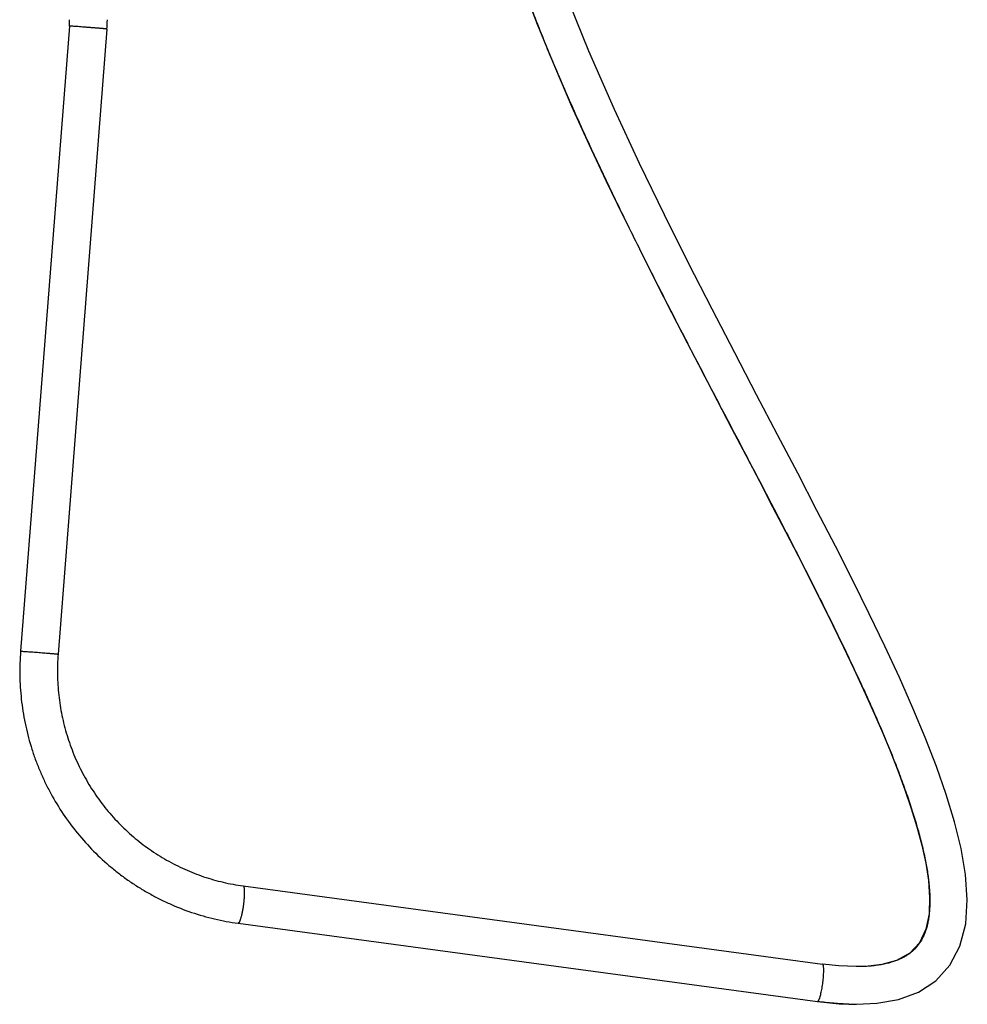
# Model space of a CAD drawing. Units: inches. Extents: x 3.4 to 18.5, y -5.5 to 24.1.
# Drawn here: x 4.4 to 18.5, y -5.5 to 9.1 of the extents above; entities that cross this region are included whole.
import ezdxf

# ---------------------------------------------------------------- set-up
doc = ezdxf.new("R2010")
doc.units = ezdxf.units.IN
doc.header["$LTSCALE"] = 1.21
doc.header["$MEASUREMENT"] = 0
doc.layers.get('0').update_dxf_attribs({"linetype": 'CONTINUOUS'})

msp = doc.modelspace()

# ---------------------------------------------------------------- linework, layer by layer
at = {"color": 7, "linetype": 'Continuous'}
for p, q in [((5.121, 9.009), (4.395, -0.284)), ((5.679, 8.965), (4.953, -0.328)), ((7.703, -3.774), (16.319, -4.937)), ((7.628, -4.329), (16.244, -5.492)), ((16.822, -4.974), (16.821, -4.974)), ((16.822, -5.534), (16.822, -5.534))]:
    msp.add_line(p, q, dxfattribs=at)
at = {"color": 9, "linetype": 'Continuous'}
for p, q in [((5.124, 9.009), (5.121, 9.009)), ((4.395, -0.284), (4.398, -0.284)), ((7.629, -4.329), (7.628, -4.329)), ((16.244, -5.492), (16.245, -5.492))]:
    msp.add_line(p, q, dxfattribs=at)
at = {"color": 7, "linetype": 'Continuous'}
for points in [[(11.828, 9.694), (12.077, 9.036), (12.332, 8.414), (12.588, 7.821), (12.844, 7.256), (13.098, 6.715), (13.348, 6.196), (13.595, 5.697), (13.837, 5.215), (14.074, 4.75), (14.305, 4.3), (14.532, 3.864), (14.752, 3.441), (14.967, 3.03), (15.177, 2.631), (15.38, 2.243), (15.577, 1.864), (15.769, 1.495), (15.954, 1.135), (16.133, 0.784), (16.305, 0.44), (16.471, 0.105), (16.631, -0.223), (16.784, -0.545), (16.93, -0.86), (17.068, -1.168), (17.199, -1.469), (17.322, -1.766), (17.437, -2.057), (17.543, -2.343), (17.638, -2.623), (17.722, -2.897), (17.794, -3.167), (17.852, -3.433), (17.892, -3.693), (17.91, -3.944), (17.902, -4.187), (17.856, -4.417), (17.762, -4.62), (17.616, -4.775), (17.42, -4.882), (17.202, -4.942), (16.963, -4.97), (16.822, -4.974)], [(16.822, -5.534), (17.125, -5.519), (17.45, -5.46), (17.744, -5.351), (18.002, -5.183), (18.212, -4.954), (18.362, -4.669), (18.447, -4.339), (18.471, -3.98), (18.445, -3.603), (18.379, -3.216), (18.282, -2.82), (18.159, -2.414), (18.013, -1.997), (17.846, -1.568), (17.662, -1.129), (17.462, -0.676), (17.245, -0.21), (17.014, 0.27), (16.768, 0.766), (16.509, 1.279), (16.236, 1.81), (15.95, 2.361), (15.651, 2.933), (15.338, 3.529), (15.014, 4.151), (14.677, 4.801), (14.328, 5.485), (13.968, 6.204), (13.599, 6.965), (13.225, 7.771), (12.846, 8.635), (12.469, 9.575)], [(16.821, -4.974), (16.561, -4.963), (16.319, -4.937)], [(16.244, -5.492), (16.565, -5.525), (16.822, -5.534)]]:
    msp.add_lwpolyline(points, dxfattribs=at)
for radius in [1.237, 1.798]:
    msp.add_arc((3.887, 9.105), radius, 355.5342, 359.9992, dxfattribs=at)
at = {"color": 9, "linetype": 'Continuous'}
for centre, radius, start, end in [((15.54, -5.2), 0.774, 344.0634, 344.9633), ((16.822, -2.009), 3.525, 268.1665, 269.9848)]:
    msp.add_arc(centre, radius, start, end, dxfattribs=at)
for points, knots in [([(11.07, 12.786), (11.079, 12.681), (11.102, 12.469), (11.151, 12.149), (11.211, 11.823), (11.284, 11.492), (11.368, 11.155), (11.463, 10.812), (11.568, 10.465), (11.683, 10.114), (11.807, 9.759), (11.984, 9.276), (12.226, 8.665), (12.542, 7.926), (12.88, 7.179), (13.237, 6.427), (13.608, 5.672), (13.989, 4.919), (14.375, 4.169), (14.763, 3.426), (15.147, 2.693), (15.524, 1.974), (15.888, 1.27), (16.236, 0.586), (16.512, 0.029), (16.721, -0.404), (16.869, -0.719), (17.009, -1.026), (17.141, -1.325), (17.265, -1.616), (17.379, -1.898), (17.484, -2.171), (17.579, -2.434), (17.663, -2.687), (17.735, -2.928), (17.796, -3.158), (17.845, -3.376), (17.882, -3.581), (17.902, -3.744), (17.911, -3.867), (17.915, -3.979), (17.914, -4.086), (17.905, -4.188), (17.896, -4.258), (17.884, -4.324), (17.865, -4.404), (17.84, -4.479), (17.808, -4.547), (17.783, -4.593), (17.755, -4.636), (17.724, -4.676), (17.691, -4.713), (17.653, -4.748), (17.612, -4.78), (17.567, -4.811), (17.518, -4.839), (17.463, -4.865), (17.404, -4.889), (17.313, -4.919), (17.214, -4.942), (17.107, -4.958), (17.017, -4.967), (16.922, -4.973), (16.856, -4.974), (16.822, -4.974)], [0, 0, 0, 0, 0.015837, 0.032073, 0.04871, 0.065747, 0.083179, 0.100998, 0.119191, 0.137744, 0.156641, 0.175863, 0.215198, 0.25557, 0.296783, 0.338631, 0.380896, 0.423348, 0.465756, 0.507883, 0.549489, 0.590332, 0.630168, 0.668753, 0.705843, 0.723752, 0.741195, 0.758144, 0.774568, 0.790439, 0.805728, 0.820406, 0.834442, 0.84781, 0.860483, 0.872437, 0.883647, 0.894093, 0.903755, 0.908289, 0.912622, 0.920688, 0.924426, 0.927972, 0.931332, 0.934511, 0.940385, 0.943124, 0.945757, 0.948312, 0.950825, 0.953333, 0.955876, 0.958488, 0.961203, 0.964055, 0.967078, 0.970303, 0.973749, 0.981376, 0.985594, 0.990098, 0.994897, 1, 1, 1, 1]), ([(5.679, 8.965), (5.679, 8.965), (5.679, 8.965), (5.678, 8.965), (5.678, 8.965), (5.678, 8.965), (5.677, 8.966), (5.676, 8.966), (5.674, 8.966), (5.671, 8.966), (5.668, 8.967), (5.664, 8.967), (5.659, 8.968), (5.654, 8.968), (5.647, 8.969), (5.635, 8.97), (5.621, 8.972), (5.604, 8.973), (5.585, 8.975), (5.565, 8.977), (5.543, 8.978), (5.521, 8.98), (5.497, 8.982), (5.463, 8.985), (5.42, 8.988), (5.369, 8.992), (5.304, 8.997), (5.244, 9.002), (5.191, 9.005), (5.164, 9.007), (5.147, 9.008), (5.137, 9.008), (5.13, 9.009), (5.125, 9.009), (5.124, 9.009)], [0, 0, 0, 0, 0.000195, 0.000629, 0.001327, 0.002294, 0.003533, 0.005043, 0.008881, 0.013804, 0.019795, 0.026839, 0.034918, 0.044017, 0.054119, 0.077252, 0.104099, 0.134417, 0.167959, 0.204434, 0.243507, 0.284843, 0.328091, 0.372864, 0.465408, 0.559264, 0.651145, 0.816382, 0.883971, 0.938275, 0.959841, 0.977409, 0.99084, 1, 1, 1, 1]), ([(4.398, -0.284), (4.399, -0.284), (4.402, -0.284), (4.411, -0.285), (4.419, -0.285), (4.424, -0.285)], [0, 0, 0, 0, 0.155982, 0.375747, 1, 1, 1, 1]), ([(4.424, -0.285), (4.432, -0.286), (4.451, -0.287), (4.494, -0.29), (4.545, -0.293), (4.6, -0.297), (4.646, -0.301), (4.692, -0.304), (4.737, -0.308), (4.781, -0.312), (4.816, -0.314), (4.842, -0.317), (4.86, -0.318), (4.877, -0.32), (4.892, -0.321), (4.906, -0.323), (4.918, -0.324), (4.927, -0.325), (4.933, -0.325), (4.937, -0.326), (4.941, -0.326), (4.944, -0.326), (4.947, -0.327), (4.949, -0.327), (4.951, -0.327), (4.952, -0.328), (4.952, -0.328), (4.953, -0.328), (4.953, -0.328), (4.953, -0.328), (4.953, -0.328)], [0, 0, 0, 0, 0.045921, 0.10372, 0.248326, 0.331081, 0.417768, 0.505979, 0.593239, 0.677119, 0.755263, 0.791499, 0.825505, 0.857031, 0.885856, 0.911796, 0.934667, 0.95429, 0.962842, 0.970538, 0.977364, 0.983309, 0.988361, 0.992506, 0.995736, 0.998051, 0.998866, 0.999456, 0.999826, 1, 1, 1, 1]), ([(7.703, -3.774), (7.704, -3.774), (7.705, -3.774), (7.707, -3.775), (7.709, -3.777), (7.711, -3.78), (7.712, -3.783), (7.714, -3.789), (7.716, -3.797), (7.718, -3.809), (7.72, -3.824), (7.721, -3.84), (7.721, -3.858), (7.721, -3.879), (7.721, -3.901), (7.72, -3.924), (7.718, -3.957), (7.714, -4.001), (7.708, -4.054), (7.7, -4.107), (7.691, -4.158), (7.682, -4.198), (7.675, -4.228), (7.669, -4.248), (7.664, -4.266), (7.659, -4.282), (7.653, -4.296), (7.648, -4.307), (7.643, -4.316), (7.639, -4.322), (7.636, -4.326), (7.634, -4.327), (7.631, -4.328), (7.63, -4.329), (7.629, -4.329)], [0, 0, 0, 0, 0.003543, 0.007444, 0.011963, 0.017268, 0.023456, 0.030587, 0.047779, 0.068894, 0.093841, 0.122474, 0.154558, 0.189806, 0.227923, 0.268567, 0.311354, 0.401788, 0.49589, 0.590172, 0.681134, 0.765424, 0.804081, 0.839942, 0.872697, 0.90205, 0.927762, 0.949673, 0.967667, 0.981748, 0.987406, 0.992231, 0.996356, 1, 1, 1, 1]), ([(16.336, -5.006), (16.336, -5), (16.335, -4.989), (16.334, -4.974), (16.332, -4.962), (16.33, -4.952), (16.327, -4.945), (16.325, -4.941), (16.322, -4.938), (16.32, -4.937), (16.319, -4.937)], [0, 0, 0, 0, 0.249649, 0.453744, 0.61672, 0.743497, 0.839181, 0.909245, 0.96016, 1, 1, 1, 1]), ([(16.288, -5.401), (16.29, -5.391), (16.296, -5.368), (16.303, -5.333), (16.311, -5.293), (16.318, -5.251), (16.324, -5.208), (16.329, -5.165), (16.333, -5.123), (16.335, -5.096), (16.335, -5.083)], [0, 0, 0, 0, 0.099141, 0.212794, 0.339027, 0.473428, 0.61133, 0.748104, 0.879182, 1, 1, 1, 1]), ([(16.335, -5.083), (16.336, -5.069), (16.337, -5.043), (16.337, -5.018), (16.336, -5.006)], [0, 0, 0, 0, 0.549986, 1, 1, 1, 1]), ([(16.273, -5.448), (16.275, -5.443), (16.279, -5.431), (16.282, -5.419), (16.284, -5.413)], [0, 0, 0, 0, 0.457972, 1, 1, 1, 1]), ([(16.245, -5.492), (16.245, -5.492), (16.247, -5.491), (16.25, -5.49), (16.253, -5.487), (16.257, -5.482), (16.26, -5.477), (16.264, -5.469), (16.269, -5.459), (16.271, -5.452), (16.273, -5.448)], [0, 0, 0, 0, 0.046977, 0.10535, 0.181507, 0.280908, 0.408265, 0.567852, 0.763762, 1, 1, 1, 1]), ([(16.71, -5.532), (16.634, -5.53), (16.479, -5.52), (16.324, -5.503), (16.245, -5.492)], [0, 0, 0, 0, 0.483869, 1, 1, 1, 1])]:
    msp.add_open_spline(points, degree=3, knots=knots, dxfattribs=at)
at = {"color": 7, "linetype": 'Continuous'}
for points, knots in [([(4.395, -0.284), (4.385, -0.403), (4.378, -0.642), (4.4, -1), (4.456, -1.354), (4.53, -1.644), (4.605, -1.87), (4.67, -2.037), (4.742, -2.201), (4.848, -2.414), (5, -2.671), (5.209, -2.96), (5.445, -3.229), (5.662, -3.432), (5.846, -3.582), (5.989, -3.688), (6.137, -3.787), (6.29, -3.878), (6.447, -3.962), (6.66, -4.064), (6.936, -4.172), (7.278, -4.27), (7.511, -4.313), (7.628, -4.329)], [0, 0, 0, 0, 0.062734, 0.125507, 0.188246, 0.250957, 0.282312, 0.313659, 0.344995, 0.37632, 0.438916, 0.50146, 0.563948, 0.626379, 0.657582, 0.688772, 0.719949, 0.751112, 0.782262, 0.813398, 0.875629, 0.937847, 1, 1, 1, 1]), ([(4.953, -0.328), (4.945, -0.429), (4.939, -0.633), (4.958, -0.938), (5.005, -1.24), (5.068, -1.487), (5.132, -1.68), (5.187, -1.823), (5.249, -1.962), (5.339, -2.144), (5.468, -2.363), (5.646, -2.609), (5.847, -2.838), (6.032, -3.011), (6.188, -3.139), (6.31, -3.229), (6.436, -3.313), (6.609, -3.416), (6.834, -3.53), (7.115, -3.641), (7.406, -3.724), (7.604, -3.76), (7.703, -3.774)], [0, 0, 0, 0, 0.062833, 0.125705, 0.188538, 0.251334, 0.282727, 0.314109, 0.345477, 0.376829, 0.439465, 0.502029, 0.564516, 0.626925, 0.658109, 0.689274, 0.720421, 0.75155, 0.813734, 0.875865, 0.937971, 1, 1, 1, 1])]:
    msp.add_open_spline(points, degree=3, knots=knots, dxfattribs=at)

doc.saveas('drawing.dxf')
